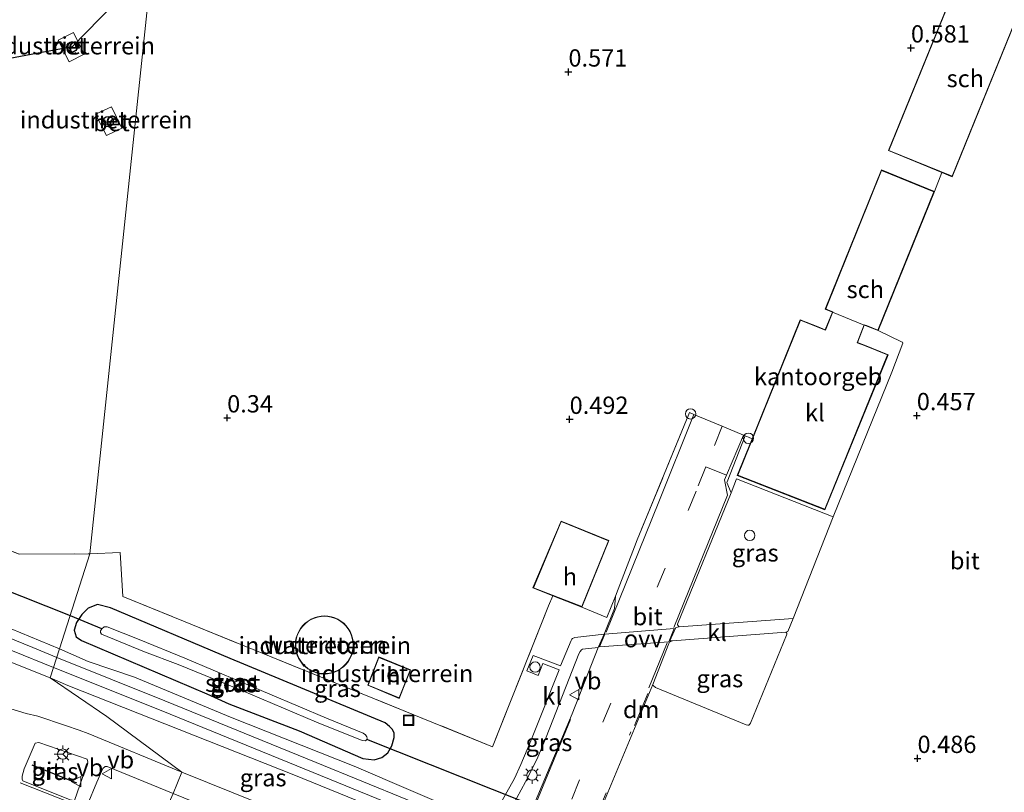
# Model space of a CAD drawing. Units: metres. Extents: x 259992 to 265230, y 591311 to 594003.
# Drawn here: x 260770 to 260913, y 592145 to 592257 of the extents above; entities that cross this region are included whole.
import ezdxf
from ezdxf.enums import TextEntityAlignment as Align

# ---------------------------------------------------------------- set-up
doc = ezdxf.new("R2010")
doc.units = ezdxf.units.M
doc.linetypes.add('IE-TERREINAFSCHEIDING', pattern=[10, 8, -2])
doc.linetypes.add('VW-3-9_STREEP', pattern=[12, 3, -9])
doc.layers.get('0').update_dxf_attribs({"lineweight": 25})
for name, color, linetype in [('B-ME-GW-HOOGTEPUNT-S-B1', 10, 'Continuous'), ('B-ME-GW-INSTEEKWATERGANG-L-B1', 10, 'Continuous'), ('B-ME-IE-TERREINAFSCHEIDING-SCHRIKHEK-L-B1', 10, 'Continuous'), ('B-ME-KL-ELEKTRICITEIT-HOOGSP-L-B1', 10, 'Continuous'), ('B-ME-KL-KABEL-HOOGSPANNINGSMAST-S-B1', 10, 'Continuous'), ('B-ME-KW-DUIKER-L-B1', 10, 'Continuous')]:
    doc.layers.add(name, color=color, linetype=linetype)
for name, color, linetype, lineweight in [('B-ME-IE-GRASLAND-GV-B6', 93, 'Continuous', 18), ('B-ME-IE-GRONDWERKLIJN-GROND_INGERICHT-GV-B6', 253, 'Continuous', 18), ('B-ME-IE-HULPGEOMETRIE-L-B1', 53, 'Continuous', 18), ('B-ME-IE-INRICHTINGSELEMENT-S-B1', 253, 'Continuous', 18), ('B-ME-IE-MEUBILAIR_WEGMEUBILAIR-LICHTMAST-S-B1', 8, 'Continuous', 18), ('B-ME-IE-TERREINAFSCHEIDING-DOORGANG-L-B1', 8, 'IE-TERREINAFSCHEIDING-KUNSTMATIG-OPEN', 18), ('B-ME-IE-TERREINAFSCHEIDING-RASTERHEKWERK-L-B1', 8, 'IE-TERREINAFSCHEIDING', 18), ('B-ME-KG-KADASTRAAL-DAKRAND-L-B1', 13, 'Continuous', 18), ('B-ME-OG-BEBOUWING-GV-B6', 173, 'Continuous', 18), ('B-ME-OG-BEBOUWING-S-B1', 173, 'Continuous', 18), ('B-ME-OG-WATER-GV-B6', 153, 'Continuous', 18), ('B-ME-SB-SPOOR-GV-B6', 253, 'Continuous', 18), ('B-ME-SB-SPOOR-L-B1', 253, 'Continuous', 18), ('B-ME-VH-VERH_SOORT-BETON-OVERIG-GV-B6', 8, 'IE-TERREINAFSCHEIDING-NATUURLIJK-HOUTWAL', 18), ('B-ME-VH-VERH_SOORT-BITUMEN-GV-B6', 8, 'IE-TERREINAFSCHEIDING-NATUURLIJK-HOUTWAL', 18), ('B-ME-VH-VERH_SOORT-KLINKERS-GV-B6', 8, 'IE-TERREINAFSCHEIDING-NATUURLIJK-HOUTWAL', 18), ('B-ME-VW-MARKERING-39STREEP-015-L-B1', 255, 'VW-3-9_STREEP', 18), ('B-ME-VW-MARKERING-DRIEHOEK-L-B1', 7, 'VW-HAAIETAND70-R-B', 18), ('B-ME-VW-MARKERING-STREEP-015-L-B1', 7, 'Continuous', 18), ('B-ME-VW-MARKERING-VLAKMARK-GV-B6', 7, 'Continuous', 18), ('B-ME-VW-MEUBILAIR_WEGMEUBILAIR-RONA-S-B1', 8, 'Continuous', 18), ('B-ME-VW-MEUBILAIR_WEGMEUBILAIR-SLAGBOOM-S-B1', 8, 'Continuous', 18), ('B-ME-VW-MEUBILAIR_WEGMEUBILAIR-VERKEERSBORD-S-B1', 8, 'Continuous', 18)]:
    doc.layers.add(name, color=color, linetype=linetype, lineweight=lineweight)
doc.styles.add('NLCS-ISO', font='NLCS-ISO.TTF')
doc.linetypes.add('IE-TERREINAFSCHEIDING-KUNSTMATIG-OPEN', pattern='A,7,-1.5,[67,NLCS.SHX,S=0.75,R=0,X=0,Y=0],-1.5', length=10)
doc.linetypes.add('IE-TERREINAFSCHEIDING-NATUURLIJK-HOUTWAL', pattern='A,7,-1.5,[67,NLCS.SHX,S=0.75,R=45,X=0,Y=0],-1.5,7,-1.5,[70,NLCS.SHX,S=0.75,R=0,X=0,Y=0],-1.5', length=20)
doc.linetypes.add('VW-HAAIETAND70-R-B', pattern='A,0,-0.5,[153,NLCS.SHX,S=1,R=180,X=-0.375,Y=0],-0.5', length=1)

# ---------------------------------------------------------------- blocks, each defined once
blk = doc.blocks.new('dtb')
blk.add_circle((0, 0), 0.75)
blk = doc.blocks.new('hoogtepunt')
for p, q in [((-0.5, 0), (0.5, 0)), ((0, 0.5), (0, -0.5))]:
    blk.add_line(p, q)
blk = doc.blocks.new('lantaarnpaal')
for p, q in [((-0.75, 0), (-1.25, 0)), ((-0.88, 0.88), (-0.53, 0.53)), ((0, 0.75), (0, 1.25)), ((0.53, 0.53), (0.88, 0.88)), ((0.75, 0), (1.25, 0)), ((-0.53, -0.53), (-0.88, -0.88)), ((0, -0.75), (0, -1.25)), ((0.53, -0.53), (0.88, -0.88))]:
    blk.add_line(p, q)
blk.add_circle((0, 0), 0.75)
blk = doc.blocks.new('put')
for p, q in [((0.75, 0.75), (-0.75, 0.75)), ((-0.75, 0.75), (-0.75, -0.75)), ((0.75, -0.75), (0.75, 0.75)), ((-0.75, -0.75), (0.75, -0.75))]:
    blk.add_line(p, q)
blk.add_lwpolyline([(-0.625, 0.625), (0.625, 0.625), (0.625, -0.625), (-0.625, -0.625)], close=True)
blk = doc.blocks.new('verkeersbord')
for p, q in [((0, 0.75), (-0.75, -0.625)), ((0.75, -0.625), (0, 0.75)), ((-0.75, -0.625), (0.75, -0.625))]:
    blk.add_line(p, q)
blk = doc.blocks.new('wegwijzer')
for q in [(-0.53, -0.53), (0, 0.75), (0.53, -0.53)]:
    blk.add_line((0, 0), q)
blk.add_circle((0, 0), 0.75)

msp = doc.modelspace()

# ---------------------------------------------------------------- linework, layer by layer
at = {"layer": 'B-ME-GW-INSTEEKWATERGANG-L-B1'}
msp.add_polyline3d([(260797.303, 592159.736, 0.221), (260800.509, 592158.293, 0.413), (260810.669, 592154.343, 0.376), (260819.862, 592150.365, 0.342), (260821.501, 592150.183, 0.253), (260822.643, 592150.481, 0.215), (260823.478, 592151.199, 0.17), (260824.08, 592152.207, 0.131), (260824.421, 592153.378, 0.128), (260824.395, 592154.009, 0.129), (260824.145, 592154.543, 0.15), (260823.735, 592154.997, 0.147), (260823.085, 592155.534, 0.14), (260800.671, 592164.844, 0.282), (260783.397, 592172.166, 0.268), (260781.508, 592172.644, 0.27), (260780.15, 592172.136, 0.273), (260779.21, 592171.192, 0.258), (260778.475, 592170.022, 0.233), (260778.133, 592168.916, 0.238), (260778.39, 592167.99, 0.243), (260779.164, 592167.438, 0.259), (260797.303, 592159.736, 0.221)], dxfattribs=at)
at = {"layer": 'B-ME-IE-GRASLAND-GV-B6'}
for points in [[(260582.215, 592258.789, 0.741), (260581.585, 592256.138, 0.707), (260586.076, 592254.04, 0.593), (260602.504, 592247.437, 0.727), (260621.877, 592239.428, 0.727), (260632.892, 592235.068, 0.729), (260659.866, 592224.23, 0.611), (260681.497, 592215.408, 0.619), (260686.107, 592213.663, 0.595), (260718.798, 592200.643, 0.587), (260745.938, 592189.719, 0.463), (260770.141, 592179.918, 0.559), (260780.364, 592179.972, 0.585), (260776.015, 592166.25, 0.727)], [(260776.015, 592166.25, 0.727), (260763.356, 592171.461, 0.631), (260746.581, 592178.301, 0.649), (260739.587, 592181.25, 0.579), (260734.501, 592183.763, 0.491), (260708.769, 592194.149, 0.489), (260675.428, 592207.547, 0.471), (260645.286, 592219.679, 0.479), (260616.211, 592231.628, 0.511), (260588.269, 592242.848, 0.513), (260564.124, 592252.747, 0.519)], [(260578.899, 592241.619, 0.659), (260607.213, 592229.872, 0.661), (260638.13, 592217.473, 0.673), (260664.35, 592206.854, 0.681), (260688.817, 592196.909, 0.697), (260702.578, 592191.501, 0.701), (260721.418, 592183.864, 0.705), (260729.11, 592180.559, 0.687), (260752.582, 592170.828, 0.711), (260774.655, 592162.01, 0.701), (260782.836, 592156.451, 1.219), (260793.714, 592148.405, 1.438)], [(260793.714, 592148.405, 1.438), (260780.138, 592153.979, 1.406), (260778.845, 592154.45, 1.414), (260776.881, 592155.148, 1.402), (260772.881, 592156.471, 1.571), (260771.184, 592156.883, 1.611), (260757.493, 592161.002, 1.681), (260742.015, 592165.509, 1.695), (260735.778, 592167.438, 1.725), (260731.89, 592168.937, 1.729), (260726.011, 592171.164, 1.729), (260697.472, 592182.041, 1.767), (260668.708, 592193.407, 1.717), (260639.222, 592205.379, 1.635), (260609.948, 592217.227, 1.607), (260585.499, 592227.166, 1.629), (260556.235, 592239.09, 1.635)], [(260873.155, 592188.828, 0.616), (260873.928, 592190.837, 0.641), (260887.893, 592185.312, 0.671), (260882.121, 592170.64, 0.621), (260865.627, 592169.391, 0.624), (260865.391, 592169.707, 0.624), (260865.373, 592169.778, 0.624), (260873.155, 592188.828, 0.616)], [(260776.015, 592166.25, 0.727), (260780.364, 592179.972, 0.585), (260784.789, 592180.176, 0.585), (260785.18, 592173.785, 0.583), (260838.64, 592152.065, 0.584), (260846.746, 592172.464, 0.597), (260847.337, 592173.923, 0.601), (260851.567, 592172.271, 0.601), (260855.184, 592170.77, 0.602), (260856.405, 592173.872, 0.602), (260856.275, 592172.076, 0.633), (260854.776, 592168.329, 0.633), (260850.532, 592167.891, 0.608), (260850.195, 592167.735, 0.608), (260850.088, 592167.639, 0.608), (260849.991, 592167.437, 0.609), (260848.445, 592163.785, 0.624), (260844.518, 592165.288, 0.587), (260843.609, 592163.044, 0.581), (260845.238, 592162.394, 0.581), (260845.917, 592164.097, 0.581), (260848.254, 592163.198, 0.625), (260844.17, 592152.906, 0.629), (260842.748, 592149.467, 0.65), (260841.813, 592147.479, 0.744), (260838.112, 592140.841, 1.095)], [(260797.303, 592159.736, 0.221), (260800.509, 592158.293, 0.413), (260810.669, 592154.343, 0.376), (260819.862, 592150.365, 0.342), (260821.501, 592150.183, 0.253), (260822.643, 592150.481, 0.215), (260823.478, 592151.199, 0.17), (260824.08, 592152.207, 0.131), (260824.421, 592153.378, 0.128), (260824.395, 592154.009, 0.129), (260824.145, 592154.543, 0.15), (260823.735, 592154.997, 0.147), (260823.085, 592155.534, 0.14), (260800.671, 592164.844, 0.282), (260783.397, 592172.166, 0.268), (260781.508, 592172.644, 0.27), (260780.15, 592172.136, 0.273), (260779.21, 592171.192, 0.258), (260778.475, 592170.022, 0.233), (260778.133, 592168.916, 0.238), (260778.39, 592167.99, 0.243), (260779.164, 592167.438, 0.259), (260797.303, 592159.736, 0.221)], [(260783.397, 592172.166, 0.268), (260800.671, 592164.844, 0.282), (260823.085, 592155.534, 0.14), (260823.735, 592154.997, 0.147), (260824.145, 592154.543, 0.15), (260824.395, 592154.009, 0.129), (260824.421, 592153.378, 0.128), (260824.08, 592152.207, 0.131), (260823.478, 592151.199, 0.17), (260822.643, 592150.481, 0.215), (260821.501, 592150.183, 0.253), (260819.862, 592150.365, 0.342), (260810.669, 592154.343, 0.376), (260800.509, 592158.293, 0.413), (260797.303, 592159.736, 0.221), (260779.164, 592167.438, 0.259), (260778.39, 592167.99, 0.243), (260778.133, 592168.916, 0.238), (260778.475, 592170.022, 0.233), (260779.21, 592171.192, 0.258), (260780.15, 592172.136, 0.273), (260781.508, 592172.644, 0.27), (260783.397, 592172.166, 0.268)], [(260819.793, 592152.946, -1.292), (260820.256, 592152.939, -1.292), (260820.461, 592153.12, -1.292), (260820.508, 592153.296, -1.292), (260820.44, 592153.51, -1.292), (260820.243, 592153.791, -1.292), (260819.903, 592154.037, -1.292), (260814.624, 592156.207, -1.292), (260794.109, 592164.894, -1.292), (260787.532, 592167.563, -1.292), (260782.898, 592169.418, -1.292), (260782.476, 592169.397, -1.292), (260782.099, 592169.119, -1.292), (260781.934, 592168.82, -1.292), (260781.924, 592168.591, -1.292), (260782.093, 592168.352, -1.292), (260788.272, 592165.794, -1.292), (260793.144, 592163.986, -1.292), (260802.042, 592160.339, -1.292), (260813.195, 592155.611, -1.292), (260819.793, 592152.946, -1.292)], [(260861.821, 592161.078, 0.566), (260864.155, 592167.011, 0.617), (260864.237, 592167.175, 0.617), (260864.432, 592167.314, 0.617), (260864.643, 592167.409, 0.617), (260881.058, 592168.656, 0.622), (260881.19, 592168.476, 0.622), (260881.204, 592168.342, 0.622), (260881.168, 592168.213, 0.622), (260875.926, 592155.449, 0.538), (260875.816, 592155.297, 0.538), (260875.682, 592155.199, 0.538), (260875.567, 592155.185, 0.538), (260875.338, 592155.213, 0.542), (260862.219, 592160.61, 0.566), (260861.889, 592160.935, 0.572), (260861.821, 592161.078, 0.566)], [(260835.336, 592142.068, 0.896), (260818.615, 592149.245, 0.732), (260800.727, 592156.346, 0.752), (260786.87, 592162.152, 0.764), (260780.128, 592164.418, 0.732), (260776.015, 592166.25, 0.727)], [(260839.674, 592140.188, 1.095), (260841.519, 592143.51, 0.77), (260843.424, 592146.98, 0.74), (260845.069, 592150.31, 0.699), (260846.391, 592153.47, 0.705), (260851.109, 592165.501, 0.627), (260851.304, 592165.861, 0.631), (260851.501, 592166.09, 0.632), (260851.66, 592166.185, 0.636), (260853.921, 592166.415, 0.633), (260850.154, 592156.824, 0.706), (260842.635, 592138.927, 1.078), (260841.604, 592139.335, 1.088), (260840.653, 592139.78, 1.095), (260839.674, 592140.188, 1.095)], [(260793.714, 592148.405, 1.438), (260782.836, 592156.451, 1.219), (260774.655, 592162.01, 0.701), (260777.19, 592160.939, 0.881), (260791.239, 592155.384, 0.891), (260809.913, 592147.984, 0.946), (260827.897, 592140.658, 0.992), (260834.489, 592138.061, 1.003), (260835.553, 592137.76, 1.135), (260836.253, 592137.473, 1.135), (260832.587, 592133.778, 1.456), (260832.323, 592133.677, 1.474), (260831.265, 592133.155, 1.546), (260827.722, 592134.608, 1.543), (260815.705, 592139.514, 1.503), (260793.714, 592148.405, 1.438)], [(260778.166, 592144.298, 1.704), (260777.551, 592144.361, 1.732), (260770.714, 592147.148, 1.72), (260770.585, 592147.379, 1.73), (260770.583, 592147.78, 1.712), (260770.908, 592148.851, 1.602), (260772.462, 592152.576, 1.508), (260773.004, 592152.682, 1.464), (260780.01, 592150.269, 1.502), (260780.108, 592149.81, 1.498), (260778.166, 592144.298, 1.704)], [(260792.43, 592145.313, 1.502), (260789.799, 592139.373, 1.748), (260780.187, 592143.338, 1.76), (260779.948, 592143.492, 1.766), (260779.982, 592143.579, 1.75), (260781.386, 592146.924, 1.518), (260782.256, 592148.92, 1.492), (260782.59, 592149.208, 1.484), (260782.915, 592149.219, 1.48), (260792.43, 592145.313, 1.502)]]:
    msp.add_polyline3d(points, dxfattribs=at)
at = {"layer": 'B-ME-IE-GRONDWERKLIJN-GROND_INGERICHT-GV-B6'}
for points in [[(260906.351, 592264.043, 0.612), (260895.884, 592238.331, 0.756), (260903.632, 592235.174, 0.666), (260902.553, 592232.394, 0.656), (260894.873, 592235.542, 0.656), (260886.766, 592215.384, 0.726), (260887.099, 592215.254, 0.726), (260887.808, 592214.959, 0.726), (260886.765, 592212.389, 0.726), (260885.729, 592212.844, 0.726), (260883.14, 592213.853, 0.726), (260876.179, 592196.615, 0.711), (260875.645, 592196.861, 0.612), (260875.184, 592197.062, 0.612), (260874.915, 592197.17, 0.612), (260871.866, 592198.446, 0.612), (260867.773, 592200.163, 0.597), (260867.214, 592200.387, 0.665), (260867.135, 592200.422, 0.665), (260867.047, 592200.206, 0.665), (260859.568, 592182.022, 0.602), (260859.174, 592181, 0.602), (260856.818, 592174.874, 0.602), (260856.405, 592173.872, 0.602), (260855.184, 592170.77, 0.602), (260851.567, 592172.271, 0.601), (260855.466, 592181.898, 0.601), (260848.543, 592184.701, 0.601), (260844.485, 592175.036, 0.601), (260847.337, 592173.923, 0.601), (260846.746, 592172.464, 0.597), (260838.64, 592152.065, 0.584), (260785.18, 592173.785, 0.583), (260784.789, 592180.176, 0.585), (260780.364, 592179.972, 0.585), (260788.806, 592260.159, 0.588)], [(260788.806, 592260.159, 0.588), (260780.364, 592179.972, 0.585), (260770.141, 592179.918, 0.559), (260745.938, 592189.719, 0.463), (260718.798, 592200.643, 0.587), (260686.107, 592213.663, 0.595), (260681.497, 592215.408, 0.619), (260659.866, 592224.23, 0.611), (260632.892, 592235.068, 0.729), (260621.877, 592239.428, 0.727), (260602.504, 592247.437, 0.727), (260586.076, 592254.04, 0.593), (260581.585, 592256.138, 0.707), (260582.215, 592258.789, 0.741)], [(260775.825, 592254.315, 0.533), (260777.418, 592251.164, 0.549), (260779.573, 592252.312, 0.497), (260778.025, 592255.425, 0.517), (260775.825, 592254.315, 0.533)], [(260781.2, 592243.586, 0.545), (260782.803, 592240.512, 0.599), (260785.03, 592241.59, 0.573), (260783.51, 592244.673, 0.503), (260781.2, 592243.586, 0.545)], [(260813.773, 592162.631, 0.41), (260814.278, 592162.596, 0.41), (260814.783, 592162.622, 0.41), (260815.281, 592162.708, 0.41), (260815.766, 592162.854, 0.41), (260816.229, 592163.057, 0.41), (260816.664, 592163.315, 0.41), (260817.065, 592163.623, 0.41), (260817.427, 592163.977, 0.41), (260817.743, 592164.372, 0.41), (260818.009, 592164.802, 0.41), (260818.222, 592165.26, 0.41), (260818.378, 592165.741, 0.41), (260818.474, 592166.238, 0.41), (260818.511, 592166.741, 0.41), (260818.511, 592166.793, 0.41), (260818.481, 592167.297, 0.41), (260818.39, 592167.794, 0.41), (260818.24, 592168.277, 0.41), (260818.032, 592168.738, 0.41), (260817.771, 592169.171, 0.41), (260817.46, 592169.57, 0.41), (260817.103, 592169.928, 0.41), (260816.705, 592170.241, 0.41), (260816.273, 592170.503, 0.41), (260815.812, 592170.712, 0.41), (260815.33, 592170.863, 0.41), (260814.832, 592170.956, 0.41), (260814.328, 592170.988, 0.41), (260813.823, 592170.959, 0.41), (260813.325, 592170.869, 0.41), (260812.842, 592170.72, 0.41), (260812.38, 592170.515, 0.41), (260811.946, 592170.255, 0.41), (260811.546, 592169.944, 0.41), (260811.187, 592169.588, 0.41), (260810.873, 592169.192, 0.41), (260810.61, 592168.76, 0.41), (260810.4, 592168.3, 0.41), (260810.247, 592167.818, 0.41), (260810.153, 592167.321, 0.41), (260810.119, 592166.817, 0.41), (260810.147, 592166.312, 0.41), (260810.235, 592165.813, 0.41), (260810.382, 592165.33, 0.41), (260810.587, 592164.867, 0.41), (260810.845, 592164.433, 0.41), (260811.154, 592164.032, 0.41), (260811.509, 592163.672, 0.41), (260811.905, 592163.357, 0.41), (260812.336, 592163.092, 0.41), (260812.795, 592162.881, 0.41), (260813.277, 592162.726, 0.41), (260813.773, 592162.631, 0.41)], [(260822.164, 592165.051, 0.518), (260820.596, 592160.951, 0.518), (260825.142, 592159.062, 0.518), (260826.782, 592163.193, 0.518), (260822.164, 592165.051, 0.518)]]:
    msp.add_polyline3d(points, dxfattribs=at)
at = {"layer": 'B-ME-IE-HULPGEOMETRIE-L-B1'}
msp.add_polyline3d([(260777.738, 592084.222, 0.651), (260784.379, 592108.137, 0.746), (260784.364, 592108.236, 0.746), (260784.46, 592109.177, 0.911), (260784.765, 592112.177, 1.438), (260779.665, 592123.524, 1.746), (260783.98, 592128.64, 1.708), (260784.645, 592129.422, 1.72), (260789.799, 592139.373, 1.748), (260792.43, 592145.313, 1.502), (260793.714, 592148.405, 1.438), (260782.836, 592156.451, 1.219), (260774.655, 592162.01, 0.701), (260776.015, 592166.25, 0.727), (260780.364, 592179.972, 0.585), (260788.806, 592260.159, 0.588), (260796.882, 592279.905, 0.666), (260823.461, 592349.274, 0.668), (260875.655, 592479.712, 0.562)], dxfattribs=at)
at = {"layer": 'B-ME-IE-TERREINAFSCHEIDING-DOORGANG-L-B1'}
for p, q in [((260859.174, 592181, 0.602), (260859.568, 592182.022, 0.602)), ((260856.405, 592173.872, 0.602), (260856.818, 592174.874, 0.602))]:
    msp.add_line(p, q, dxfattribs=at)
at = {"layer": 'B-ME-IE-TERREINAFSCHEIDING-RASTERHEKWERK-L-B1'}
for p, q in [((260903.632, 592235.174, 0.666), (260902.553, 592232.394, 0.656)), ((260859.174, 592181, 0.602), (260856.818, 592174.874, 0.602))]:
    msp.add_line(p, q, dxfattribs=at)
for points in [[(260582.215, 592258.789, 0.741), (260581.585, 592256.138, 0.707), (260586.076, 592254.04, 0.593), (260602.504, 592247.437, 0.727), (260621.877, 592239.428, 0.727), (260632.892, 592235.068, 0.729), (260659.866, 592224.23, 0.611), (260681.497, 592215.408, 0.619), (260686.107, 592213.663, 0.595), (260718.798, 592200.643, 0.587), (260745.938, 592189.719, 0.463), (260770.141, 592179.918, 0.559), (260780.364, 592179.972, 0.585)], [(260867.214, 592200.387, 0.665), (260867.135, 592200.422, 0.665), (260867.047, 592200.206, 0.665), (260859.568, 592182.022, 0.602)], [(260847.337, 592173.923, 0.601), (260846.746, 592172.464, 0.597), (260838.64, 592152.065, 0.584), (260785.18, 592173.785, 0.583), (260784.789, 592180.176, 0.585), (260780.364, 592179.972, 0.585)], [(260856.405, 592173.872, 0.602), (260855.184, 592170.77, 0.602), (260851.567, 592172.271, 0.601)]]:
    msp.add_polyline3d(points, dxfattribs=at)
at = {"layer": 'B-ME-IE-TERREINAFSCHEIDING-SCHRIKHEK-L-B1'}
msp.add_line((260778.517, 592146.8, 1.564), (260772.039, 592149.384, 1.588), dxfattribs=at)
at = {"layer": 'B-ME-KG-KADASTRAAL-DAKRAND-L-B1'}
for points in [[(260905.112, 592234.625, 2.998), (260915.489, 592260.211, 2.97), (260906.378, 592263.978, 2.975), (260895.949, 592238.359, 2.997), (260905.112, 592234.625, 2.998)], [(260902.488, 592232.366, 3.152), (260894.901, 592235.477, 2.987), (260886.831, 592215.413, 3.026), (260887.119, 592215.3, 3.03), (260887.873, 592214.986, 3.91), (260886.792, 592212.323, 4.198), (260885.71, 592212.798, 3.086), (260883.167, 592213.788, 3.086), (260874.107, 592191.351, 3.053), (260886.683, 592186.432, 3.058), (260895.775, 592208.767, 3.03), (260892.427, 592210.14, 3.071), (260891.36, 592210.523, 4.258), (260892.382, 592213.127, 4.189), (260892.718, 592213.006, 3.008), (260894.361, 592212.357, 3.011), (260902.488, 592232.366, 3.152)], [(260855.401, 592181.87, 4.47), (260848.57, 592184.636, 4.575), (260844.551, 592175.064, 4.58), (260851.539, 592172.336, 4.469), (260855.401, 592181.87, 4.47)], [(260818.461, 592166.792, 31.371), (260818.461, 592166.743, 31.371), (260818.425, 592166.244, 31.371), (260818.329, 592165.754, 31.371), (260818.175, 592165.279, 31.371), (260817.965, 592164.825, 31.371), (260817.702, 592164.4, 31.371), (260817.389, 592164.01, 31.371), (260817.032, 592163.661, 31.371), (260816.636, 592163.356, 31.371), (260816.206, 592163.102, 31.371), (260815.748, 592162.901, 31.371), (260815.27, 592162.757, 31.371), (260814.777, 592162.672, 31.371), (260814.278, 592162.646, 31.371), (260813.78, 592162.681, 31.371), (260813.289, 592162.775, 31.371), (260812.813, 592162.927, 31.371), (260812.359, 592163.136, 31.371), (260811.934, 592163.398, 31.371), (260811.543, 592163.709, 31.371), (260811.192, 592164.065, 31.371), (260810.887, 592164.461, 31.371), (260810.631, 592164.89, 31.371), (260810.429, 592165.347, 31.371), (260810.284, 592165.825, 31.371), (260810.197, 592166.317, 31.371), (260810.169, 592166.816, 31.371), (260810.203, 592167.315, 31.371), (260810.295, 592167.806, 31.371), (260810.447, 592168.282, 31.371), (260810.654, 592168.737, 31.371), (260810.915, 592169.163, 31.371), (260811.225, 592169.555, 31.371), (260811.579, 592169.907, 31.371), (260811.974, 592170.213, 31.371), (260812.403, 592170.47, 31.371), (260812.859, 592170.674, 31.371), (260813.337, 592170.821, 31.371), (260813.829, 592170.909, 31.371), (260814.327, 592170.938, 31.371), (260814.826, 592170.906, 31.371), (260815.317, 592170.815, 31.371), (260815.794, 592170.665, 31.371), (260816.249, 592170.459, 31.371), (260816.677, 592170.199, 31.371), (260817.069, 592169.89, 31.371), (260817.422, 592169.537, 31.371), (260817.73, 592169.143, 31.371), (260817.988, 592168.715, 31.371), (260818.193, 592168.259, 31.371), (260818.341, 592167.782, 31.371), (260818.431, 592167.291, 31.371), (260818.461, 592166.792, 31.371)], [(260826.717, 592163.165, 3.361), (260822.193, 592164.985, 3.309), (260820.66, 592160.979, 3.316), (260825.115, 592159.127, 3.352), (260826.717, 592163.165, 3.361)]]:
    msp.add_polyline3d(points, dxfattribs=at)
at = {"layer": 'B-ME-KL-ELEKTRICITEIT-HOOGSP-L-B1'}
msp.add_polyline3d([(260791.967, 592267.888, 0.721), (260777.821, 592253.345, 0.555), (260690.431, 592237.011, 0.634), (260606.525, 592297.169, 0.845), (260400.013, 592323.869, -0.02)], dxfattribs=at)
at = {"layer": 'B-ME-KW-DUIKER-L-B1'}
for p, q in [((260777.587, 592171, -1.288), (260738.397, 592186.654, -1.46)), ((260782.099, 592169.119, -1.292), (260777.587, 592171, -1.288)), ((260858.499, 592137.993, -1.36), (260820.461, 592153.12, -1.292))]:
    msp.add_line(p, q, dxfattribs=at)
at = {"layer": 'B-ME-OG-BEBOUWING-GV-B6'}
for points in [[(260915.554, 592260.239, 0.612), (260905.139, 592234.56, 0.648), (260903.632, 592235.174, 0.666), (260895.884, 592238.331, 0.756), (260906.351, 592264.043, 0.612), (260915.554, 592260.239, 0.612)], [(260894.389, 592212.292, 0.629), (260892.701, 592212.959, 0.629), (260892.411, 592213.063, 0.629), (260887.808, 592214.959, 0.726), (260887.099, 592215.254, 0.726), (260886.766, 592215.384, 0.726), (260894.873, 592235.542, 0.656), (260902.553, 592232.394, 0.656), (260894.389, 592212.292, 0.629)], [(260876.179, 592196.615, 0.711), (260883.14, 592213.853, 0.726), (260885.729, 592212.844, 0.726), (260886.765, 592212.389, 0.726), (260887.808, 592214.959, 0.726), (260892.411, 592213.063, 0.629), (260891.425, 592210.553, 0.629), (260892.445, 592210.187, 0.629), (260895.841, 592208.794, 0.629), (260886.711, 592186.367, 0.687), (260874.042, 592191.323, 0.707), (260876.179, 592196.615, 0.711)], [(260851.567, 592172.271, 0.601), (260847.337, 592173.923, 0.601), (260844.485, 592175.036, 0.601), (260848.543, 592184.701, 0.601), (260855.466, 592181.898, 0.601), (260851.567, 592172.271, 0.601)], [(260818.511, 592166.793, 0.41), (260818.511, 592166.741, 0.41), (260818.474, 592166.238, 0.41), (260818.378, 592165.741, 0.41), (260818.222, 592165.26, 0.41), (260818.009, 592164.802, 0.41), (260817.743, 592164.372, 0.41), (260817.427, 592163.977, 0.41), (260817.065, 592163.623, 0.41), (260816.664, 592163.315, 0.41), (260816.229, 592163.057, 0.41), (260815.766, 592162.854, 0.41), (260815.281, 592162.708, 0.41), (260814.783, 592162.622, 0.41), (260814.278, 592162.596, 0.41), (260813.773, 592162.631, 0.41), (260813.277, 592162.726, 0.41), (260812.795, 592162.881, 0.41), (260812.336, 592163.092, 0.41), (260811.905, 592163.357, 0.41), (260811.509, 592163.672, 0.41), (260811.154, 592164.032, 0.41), (260810.845, 592164.433, 0.41), (260810.587, 592164.867, 0.41), (260810.382, 592165.33, 0.41), (260810.235, 592165.813, 0.41), (260810.147, 592166.312, 0.41), (260810.119, 592166.817, 0.41), (260810.153, 592167.321, 0.41), (260810.247, 592167.818, 0.41), (260810.4, 592168.3, 0.41), (260810.61, 592168.76, 0.41), (260810.873, 592169.192, 0.41), (260811.187, 592169.588, 0.41), (260811.546, 592169.944, 0.41), (260811.946, 592170.255, 0.41), (260812.38, 592170.515, 0.41), (260812.842, 592170.72, 0.41), (260813.325, 592170.869, 0.41), (260813.823, 592170.959, 0.41), (260814.328, 592170.988, 0.41), (260814.832, 592170.956, 0.41), (260815.33, 592170.863, 0.41), (260815.812, 592170.712, 0.41), (260816.273, 592170.503, 0.41), (260816.705, 592170.241, 0.41), (260817.103, 592169.928, 0.41), (260817.46, 592169.57, 0.41), (260817.771, 592169.171, 0.41), (260818.032, 592168.738, 0.41), (260818.24, 592168.277, 0.41), (260818.39, 592167.794, 0.41), (260818.481, 592167.297, 0.41), (260818.511, 592166.793, 0.41)], [(260826.782, 592163.193, 0.518), (260825.142, 592159.062, 0.518), (260820.596, 592160.951, 0.518), (260822.164, 592165.051, 0.518), (260826.782, 592163.193, 0.518)]]:
    msp.add_polyline3d(points, dxfattribs=at)
at = {"layer": 'B-ME-OG-WATER-GV-B6'}
msp.add_polyline3d([(260794.109, 592164.894, -1.292), (260814.624, 592156.207, -1.292), (260819.903, 592154.037, -1.292), (260820.243, 592153.791, -1.292), (260820.44, 592153.51, -1.292), (260820.508, 592153.296, -1.292), (260820.461, 592153.12, -1.292), (260820.256, 592152.939, -1.292), (260819.793, 592152.946, -1.292), (260813.195, 592155.611, -1.292), (260802.042, 592160.339, -1.292), (260793.144, 592163.986, -1.292), (260788.272, 592165.794, -1.292), (260782.093, 592168.352, -1.292), (260781.924, 592168.591, -1.292), (260781.934, 592168.82, -1.292), (260782.099, 592169.119, -1.292), (260782.476, 592169.397, -1.292), (260782.898, 592169.418, -1.292), (260787.532, 592167.563, -1.292), (260794.109, 592164.894, -1.292)], dxfattribs=at)
at = {"layer": 'B-ME-SB-SPOOR-GV-B6'}
for points in [[(260564.124, 592252.747, 0.519), (260588.269, 592242.848, 0.513), (260616.211, 592231.628, 0.511), (260645.286, 592219.679, 0.479), (260675.428, 592207.547, 0.471), (260708.769, 592194.149, 0.489), (260734.501, 592183.763, 0.491), (260739.587, 592181.25, 0.579), (260746.581, 592178.301, 0.649), (260763.356, 592171.461, 0.631), (260776.015, 592166.25, 0.727), (260774.655, 592162.01, 0.701)], [(260774.655, 592162.01, 0.701), (260752.582, 592170.828, 0.711), (260729.11, 592180.559, 0.687), (260721.418, 592183.864, 0.705), (260702.578, 592191.501, 0.701), (260688.817, 592196.909, 0.697), (260664.35, 592206.854, 0.681), (260638.13, 592217.473, 0.673), (260607.213, 592229.872, 0.661), (260578.899, 592241.619, 0.659)], [(260827.897, 592140.658, 0.992), (260809.913, 592147.984, 0.946), (260791.239, 592155.384, 0.891), (260777.19, 592160.939, 0.881), (260774.655, 592162.01, 0.701), (260776.015, 592166.25, 0.727), (260780.128, 592164.418, 0.732), (260786.87, 592162.152, 0.764), (260800.727, 592156.346, 0.752), (260818.615, 592149.245, 0.732), (260835.336, 592142.068, 0.896)]]:
    msp.add_polyline3d(points, dxfattribs=at)
at = {"layer": 'B-ME-SB-SPOOR-L-B1'}
for points in [[(260775.605, 592164.987, 0.712), (260772.132, 592166.422, 0.736), (260741.924, 592178.74, 0.686), (260714.777, 592189.746, 0.662), (260680.595, 592203.597, 0.626), (260644.711, 592218.201, 0.622), (260614.447, 592230.481, 0.658), (260583.589, 592242.976, 0.642), (260557.804, 592253.483, 0.702), (260533.244, 592263.445, 0.652), (260513.371, 592271.352, 0.68), (260497.694, 592277.277, 0.714), (260480.677, 592283.253, 0.754), (260460.118, 592289.831, 0.744), (260443.884, 592294.397, 0.75), (260428.422, 592298.238, 0.738), (260410.687, 592302.097, 0.734), (260394.133, 592305.25, 0.708)], [(260393.674, 592303.783, 0.73), (260398.462, 592302.997, 0.724), (260425.206, 592297.49, 0.712), (260447.533, 592291.893, 0.746), (260465.684, 592286.608, 0.74), (260484.272, 592280.51, 0.7), (260501.023, 592274.519, 0.684), (260519.927, 592267.196, 0.668), (260559.598, 592251.193, 0.678), (260596.45, 592236.205, 0.654), (260633.199, 592221.258, 0.6), (260673.282, 592204.931, 0.62), (260707.243, 592191.128, 0.66), (260745.444, 592175.606, 0.706), (260775.147, 592163.528, 0.742)], [(261076.545, 592043.197, 1.014), (261054.622, 592052.101, 1.062), (261033.549, 592060.618, 0.994), (261007.212, 592071.287, 1.053), (260983.755, 592080.766, 1.016), (260960.934, 592090.036, 1.098), (260940.763, 592098.158, 1.067), (260937.294, 592099.572, 1.294), (260928.067, 592103.257, 1.305), (260925.752, 592104.252, 1.081), (260905.096, 592112.638, 1.07), (260883.707, 592121.22, 1.062), (260859.038, 592131.188, 0.969), (260852.228, 592133.842, 1.146), (260846.686, 592136.098, 1.139), (260841.211, 592138.328, 1.131), (260840.199, 592138.715, 1.131), (260836.554, 592140.214, 1.129), (260832.961, 592141.673, 0.956), (260813.114, 592149.787, 0.889), (260791.235, 592158.717, 0.808), (260775.605, 592164.987, 0.712)], [(260775.147, 592163.528, 0.742), (260790.726, 592157.305, 0.808), (260812.677, 592148.345, 0.889), (260832.395, 592140.284, 0.956), (260835.988, 592138.825, 1.131), (260839.614, 592137.334, 1.131), (260840.641, 592136.918, 1.131), (260846.117, 592134.711, 1.138), (260851.673, 592132.448, 1.146), (260858.545, 592129.771, 0.967), (260883.308, 592119.763, 1.063), (260904.535, 592111.247, 1.07), (260925.173, 592102.869, 1.081), (260927.527, 592101.855, 1.305), (260936.787, 592098.16, 1.294), (260940.2, 592096.768, 1.067), (260960.372, 592088.645, 1.098), (260983.229, 592079.361, 1.128), (261006.702, 592069.875, 1.053), (261033.039, 592059.207, 0.994), (261056.482, 592049.778, 1.016), (261076.072, 592041.824, 1.002)]]:
    msp.add_polyline3d(points, dxfattribs=at)
at = {"layer": 'B-ME-VH-VERH_SOORT-BETON-OVERIG-GV-B6'}
for points in [[(260775.825, 592254.315, 0.533), (260778.025, 592255.425, 0.517), (260779.573, 592252.312, 0.497), (260777.418, 592251.164, 0.549), (260775.825, 592254.315, 0.533)], [(260785.03, 592241.59, 0.573), (260782.803, 592240.512, 0.599), (260781.2, 592243.586, 0.545), (260783.51, 592244.673, 0.503), (260785.03, 592241.59, 0.573)]]:
    msp.add_polyline3d(points, dxfattribs=at)
at = {"layer": 'B-ME-VH-VERH_SOORT-BITUMEN-GV-B6'}
for points in [[(260854.084, 592142.56, 0.843), (260861.821, 592161.078, 0.566), (260861.889, 592160.935, 0.572), (260862.219, 592160.61, 0.566), (260875.338, 592155.213, 0.542), (260875.567, 592155.185, 0.538), (260875.682, 592155.199, 0.538), (260875.816, 592155.297, 0.538), (260875.926, 592155.449, 0.538), (260881.168, 592168.213, 0.622), (260881.204, 592168.342, 0.622), (260881.19, 592168.476, 0.622), (260881.058, 592168.656, 0.622), (260881.326, 592168.716, 0.622), (260882.121, 592170.64, 0.621), (260887.893, 592185.312, 0.671), (260896.37, 592206.282, 0.654), (260898.001, 592210.445, 0.613), (260897.935, 592210.612, 0.612), (260897.807, 592210.667, 0.612), (260894.389, 592212.292, 0.629), (260902.553, 592232.394, 0.656), (260903.632, 592235.174, 0.666), (260905.139, 592234.56, 0.648), (260915.554, 592260.239, 0.612)], [(260556.235, 592239.09, 1.635), (260585.499, 592227.166, 1.629), (260609.948, 592217.227, 1.607), (260639.222, 592205.379, 1.635), (260668.708, 592193.407, 1.717), (260697.472, 592182.041, 1.767), (260726.011, 592171.164, 1.729), (260731.89, 592168.937, 1.729), (260735.778, 592167.438, 1.725), (260742.015, 592165.509, 1.695), (260757.493, 592161.002, 1.681), (260771.184, 592156.883, 1.611), (260772.881, 592156.471, 1.571), (260776.881, 592155.148, 1.402), (260778.845, 592154.45, 1.414), (260780.138, 592153.979, 1.406)], [(260854.776, 592168.329, 0.633), (260856.275, 592172.076, 0.633), (260856.405, 592173.872, 0.602), (260856.818, 592174.874, 0.602), (260859.174, 592181, 0.602), (260859.568, 592182.022, 0.602), (260867.047, 592200.206, 0.665), (260867.135, 592200.422, 0.665), (260867.214, 592200.387, 0.665), (260867.773, 592200.163, 0.597), (260871.866, 592198.446, 0.612), (260874.915, 592197.17, 0.612), (260875.184, 592197.062, 0.612), (260872.562, 592190.421, 0.575), (260872.543, 592190.287, 0.577), (260873.155, 592188.828, 0.616), (260865.373, 592169.778, 0.624), (260865.391, 592169.707, 0.624), (260865.627, 592169.391, 0.624), (260865.126, 592169.315, 0.624), (260864.291, 592167.368, 0.62), (260864.643, 592167.409, 0.617), (260864.432, 592167.314, 0.617), (260864.237, 592167.175, 0.617), (260864.155, 592167.011, 0.617), (260861.821, 592161.078, 0.566), (260854.084, 592142.56, 0.843)], [(260842.635, 592138.927, 1.078), (260850.154, 592156.824, 0.706), (260853.921, 592166.415, 0.633), (260854.776, 592168.329, 0.633)], [(260780.138, 592153.979, 1.406), (260793.714, 592148.405, 1.438), (260792.43, 592145.313, 1.502), (260782.915, 592149.219, 1.48), (260782.59, 592149.208, 1.484), (260782.256, 592148.92, 1.492), (260781.386, 592146.924, 1.518), (260779.982, 592143.579, 1.75), (260779.948, 592143.492, 1.766), (260780.187, 592143.338, 1.76), (260789.799, 592139.373, 1.748), (260784.645, 592129.422, 1.72), (260783.203, 592129.772, 1.716), (260782.074, 592129.9, 1.664), (260780.885, 592129.93, 1.708), (260779.574, 592129.749, 1.714), (260777.065, 592129.222, 1.72), (260775.868, 592128.776, 1.72), (260774.797, 592128.003, 1.786), (260773.87, 592127.23, 1.84), (260773.509, 592126.773, 1.848), (260773.242, 592126.198, 1.882), (260772.715, 592124.967, 1.948), (260764.905, 592105.996, 2.46)], [(260770.908, 592148.851, 1.602), (260770.583, 592147.78, 1.712), (260770.585, 592147.379, 1.73), (260770.714, 592147.148, 1.72), (260777.551, 592144.361, 1.732), (260778.166, 592144.298, 1.704), (260780.108, 592149.81, 1.498), (260780.01, 592150.269, 1.502), (260773.004, 592152.682, 1.464), (260772.462, 592152.576, 1.508), (260770.908, 592148.851, 1.602)], [(260792.43, 592145.313, 1.502), (260793.714, 592148.405, 1.438), (260815.705, 592139.514, 1.503), (260827.722, 592134.608, 1.543), (260826.385, 592131.502, 1.713), (260816.302, 592135.599, 1.622), (260792.43, 592145.313, 1.502)]]:
    msp.add_polyline3d(points, dxfattribs=at)
at = {"layer": 'B-ME-VH-VERH_SOORT-KLINKERS-GV-B6'}
for points in [[(260873.155, 592188.828, 0.616), (260872.543, 592190.287, 0.577), (260872.562, 592190.421, 0.575), (260875.184, 592197.062, 0.612), (260875.645, 592196.861, 0.612), (260876.179, 592196.615, 0.711), (260874.042, 592191.323, 0.707), (260886.711, 592186.367, 0.687), (260895.841, 592208.794, 0.629), (260892.445, 592210.187, 0.629), (260891.425, 592210.553, 0.629), (260892.411, 592213.063, 0.629), (260892.701, 592212.959, 0.629), (260894.389, 592212.292, 0.629), (260897.807, 592210.667, 0.612), (260897.935, 592210.612, 0.612), (260898.001, 592210.445, 0.613), (260896.37, 592206.282, 0.654), (260887.893, 592185.312, 0.671), (260873.928, 592190.837, 0.641), (260873.155, 592188.828, 0.616)], [(260864.643, 592167.409, 0.617), (260864.291, 592167.368, 0.62), (260865.126, 592169.315, 0.624), (260865.627, 592169.391, 0.624), (260882.121, 592170.64, 0.621), (260881.326, 592168.716, 0.622), (260881.058, 592168.656, 0.622), (260864.643, 592167.409, 0.617)], [(260838.112, 592140.841, 1.095), (260841.813, 592147.479, 0.744), (260842.748, 592149.467, 0.65), (260844.17, 592152.906, 0.629), (260848.254, 592163.198, 0.625), (260845.917, 592164.097, 0.581), (260845.238, 592162.394, 0.581), (260843.609, 592163.044, 0.581), (260844.518, 592165.288, 0.587), (260848.445, 592163.785, 0.624), (260849.991, 592167.437, 0.609), (260850.088, 592167.639, 0.608), (260850.195, 592167.735, 0.608), (260850.532, 592167.891, 0.608), (260854.776, 592168.329, 0.633)], [(260854.776, 592168.329, 0.633), (260853.921, 592166.415, 0.633), (260851.66, 592166.185, 0.636), (260851.501, 592166.09, 0.632), (260851.304, 592165.861, 0.631), (260851.109, 592165.501, 0.627), (260846.391, 592153.47, 0.705), (260845.069, 592150.31, 0.699), (260843.424, 592146.98, 0.74), (260841.519, 592143.51, 0.77)]]:
    msp.add_polyline3d(points, dxfattribs=at)
at = {"layer": 'B-ME-VW-MARKERING-39STREEP-015-L-B1'}
for p, q in [((260850.11, 592144.481, 0.659), (260859.091, 592166.709, 0.618)), ((260853.916, 592142.635, 0.676), (260858.662, 592154.208, 0.554))]:
    msp.add_line(p, q, dxfattribs=at)
msp.add_polyline3d([(260871.866, 592198.446, 0.612), (260869.484, 592192.592, 0.695), (260868.073, 592189.044, 0.688), (260860.323, 592169.804, 0.653)], dxfattribs=at)
at = {"layer": 'B-ME-VW-MARKERING-DRIEHOEK-L-B1'}
msp.add_line((260861.094, 592159.75, 0.568), (260859.175, 592155.153, 0.568), dxfattribs=at)
at = {"layer": 'B-ME-VW-MARKERING-STREEP-015-L-B1'}
for p, q in [((260869.484, 592192.592, 0.695), (260872.481, 592191.351, 0.653)), ((260861.231, 592160.563, 0.634), (260863.887, 592167.087, 0.623)), ((260849.911, 592156.014, 0.667), (260842.826, 592138.851, 1.078)), ((260777.639, 592143.926, 1.77), (260770.324, 592146.822, 1.754))]:
    msp.add_line(p, q, dxfattribs=at)
for points in [[(260867.773, 592200.163, 0.597), (260862.694, 592187.482, 0.775), (260855.051, 592168.661, 0.722)], [(260864.845, 592169.325, 0.658), (260872.598, 592188.486, 0.65), (260872.201, 592190.681, 0.639), (260872.481, 592191.351, 0.653), (260874.915, 592197.17, 0.612)]]:
    msp.add_polyline3d(points, dxfattribs=at)
at = {"layer": 'B-ME-VW-MARKERING-VLAKMARK-GV-B6'}
msp.add_polyline3d([(260864.146, 592167.242, 0.609), (260854.115, 592166.504, 0.541), (260854.876, 592168.338, 0.532), (260864.889, 592169.186, 0.61), (260864.146, 592167.242, 0.609)], dxfattribs=at)

# ---------------------------------------------------------------- block references
at = {"layer": 'B-ME-GW-HOOGTEPUNT-S-B1', "rotation": 90}
for p in [(260899.151, 592253.196, 0.581), (260899.151, 592253.196, 0.581), (260849.614, 592249.71, 0.571), (260849.614, 592249.71, 0.571), (260800.246, 592199.658, 0.34), (260800.246, 592199.658, 0.34), (260849.786, 592199.45, 0.492), (260849.786, 592199.45, 0.492), (260900, 592199.984, 0.457), (260900, 592199.984, 0.457), (260900.103, 592150.378, 0.486), (260900.103, 592150.378, 0.486)]:
    msp.add_blockref('hoogtepunt', p, dxfattribs=at)
at = {"layer": 'B-ME-IE-INRICHTINGSELEMENT-S-B1', "rotation": 90}
msp.add_blockref('put', (260826.494, 592155.892, 0.157), dxfattribs=at)
at = {"layer": 'B-ME-IE-MEUBILAIR_WEGMEUBILAIR-LICHTMAST-S-B1', "rotation": 90}
for p in [(260776.472, 592150.989, 1.493), (260844.346, 592147.962, 0.672)]:
    msp.add_blockref('lantaarnpaal', p, dxfattribs=at)
at = {"layer": 'B-ME-KL-KABEL-HOOGSPANNINGSMAST-S-B1', "rotation": 90}
for p in [(260777.821, 592253.345, 0.555), (260783.061, 592242.53, 0.759)]:
    msp.add_blockref('dtb', p, dxfattribs=at)
at = {"layer": 'B-ME-OG-BEBOUWING-S-B1', "rotation": 90}
for p in [(260875.829, 592182.644, 0.69), (260844.785, 592163.588, 0.552)]:
    msp.add_blockref('dtb', p, dxfattribs=at)
at = {"layer": 'B-ME-VW-MEUBILAIR_WEGMEUBILAIR-RONA-S-B1', "rotation": 90}
msp.add_blockref('wegwijzer', (260776.472, 592150.989, 1.493), dxfattribs=at)
at = {"layer": 'B-ME-VW-MEUBILAIR_WEGMEUBILAIR-SLAGBOOM-S-B1', "rotation": 90}
for p in [(260867.285, 592200.233, 0.58), (260875.636, 592196.697, 0.58)]:
    msp.add_blockref('dtb', p, dxfattribs=at)
at = {"layer": 'B-ME-VW-MEUBILAIR_WEGMEUBILAIR-VERKEERSBORD-S-B1', "rotation": 90}
for p in [(260850.504, 592159.576, 0.524), (260782.911, 592148.145, 1.642), (260778.443, 592147.013, 1.632)]:
    msp.add_blockref('verkeersbord', p, dxfattribs=at)

# ---------------------------------------------------------------- texts
at = {"layer": 'B-ME-GW-HOOGTEPUNT-S-B1', "ltscale": 0.2, "style": 'NLCS-ISO'}
for s, p in [('0.581', (260899.151, 592253.196, 0.581)), ('0.581', (260899.151, 592253.196, 0.581)), ('0.571', (260849.614, 592249.71, 0.571)), ('0.571', (260849.614, 592249.71, 0.571)), ('0.34', (260800.246, 592199.658, 0.34)), ('0.34', (260800.246, 592199.658, 0.34)), ('0.492', (260849.786, 592199.45, 0.492)), ('0.492', (260849.786, 592199.45, 0.492)), ('0.457', (260900, 592199.984, 0.457)), ('0.457', (260900, 592199.984, 0.457)), ('0.486', (260900.103, 592150.378, 0.486)), ('0.486', (260900.103, 592150.378, 0.486))]:
    msp.add_text(s, height=2.5, dxfattribs=at).set_placement(p, align=Align.BOTTOM_LEFT)
at = {"layer": 'B-ME-IE-GRASLAND-GV-B6', "ltscale": 0.2, "style": 'NLCS-ISO'}
for p in [(260876.633, 592180.114), (260871.512, 592161.92), (260801.216, 592161.179), (260801.277, 592161.413), (260801.277, 592161.413), (260816.21, 592160.509), (260846.797, 592152.671), (260775.345, 592148.49), (260805.454, 592147.583)]:
    msp.add_text('gras', height=2.5, dxfattribs=at).set_placement(p, align=Align.MIDDLE_CENTER)
at = {"layer": 'B-ME-IE-GRONDWERKLIJN-GROND_INGERICHT-GV-B6', "ltscale": 0.2, "style": 'NLCS-ISO'}
for p in [(260777.333, 592253.506), (260782.749, 592242.789), (260814.375, 592166.714), (260823.37, 592162.662)]:
    msp.add_text('industrieterrein', height=2.5, dxfattribs=at).set_placement(p, align=Align.MIDDLE_CENTER)
at = {"layer": 'B-ME-OG-BEBOUWING-GV-B6', "ltscale": 0.2, "style": 'NLCS-ISO'}
for s, p in [('sch', (260907.019, 592248.764)), ('sch', (260892.554, 592218.238)), ('kantoorgeb', (260885.723, 592205.63)), ('h', (260849.827, 592176.683)), ('watertoren', (260814.463, 592166.791)), ('h', (260824.293, 592162.29))]:
    msp.add_text(s, height=2.5, dxfattribs=at).set_placement(p, align=Align.MIDDLE_CENTER)
at = {"layer": 'B-ME-OG-WATER-GV-B6', "ltscale": 0.2, "style": 'NLCS-ISO'}
msp.add_text('sloot', height=2.5, dxfattribs=at).set_placement((260801.05, 592161.268), align=Align.MIDDLE_CENTER)
at = {"layer": 'B-ME-VH-VERH_SOORT-BETON-OVERIG-GV-B6', "ltscale": 0.2, "style": 'NLCS-ISO'}
for p in [(260777.333, 592253.506), (260783.515, 592242.39)]:
    msp.add_text('bet', height=2.5, dxfattribs=at).set_placement(p, align=Align.MIDDLE_CENTER)
at = {"layer": 'B-ME-VH-VERH_SOORT-BITUMEN-GV-B6', "ltscale": 0.2, "style": 'NLCS-ISO'}
for p in [(260906.954, 592178.99), (260861.065, 592170.892), (260774.091, 592148.546)]:
    msp.add_text('bit', height=2.5, dxfattribs=at).set_placement(p, align=Align.MIDDLE_CENTER)
at = {"layer": 'B-ME-VH-VERH_SOORT-KLINKERS-GV-B6', "ltscale": 0.2, "style": 'NLCS-ISO'}
for p in [(260885.253, 592200.409), (260871.104, 592168.613), (260847.26, 592159.399)]:
    msp.add_text('kl', height=2.5, dxfattribs=at).set_placement(p, align=Align.MIDDLE_CENTER)
at = {"layer": 'B-ME-VW-MARKERING-DRIEHOEK-L-B1', "ltscale": 0.2, "style": 'NLCS-ISO'}
msp.add_text('dm', height=2.5, dxfattribs=at).set_placement((260860.134, 592157.452), align=Align.MIDDLE_CENTER)
at = {"layer": 'B-ME-VW-MARKERING-VLAKMARK-GV-B6', "ltscale": 0.2, "style": 'NLCS-ISO'}
msp.add_text('ovv', height=2.5, dxfattribs=at).set_placement((260860.434, 592167.702), align=Align.MIDDLE_CENTER)
at = {"layer": 'B-ME-VW-MEUBILAIR_WEGMEUBILAIR-VERKEERSBORD-S-B1', "ltscale": 0.2, "style": 'NLCS-ISO'}
for p in [(260850.504, 592159.576, 0.524), (260782.911, 592148.145, 1.642), (260778.443, 592147.013, 1.632)]:
    msp.add_text('vb', height=2.5, dxfattribs=at).set_placement(p, align=Align.BOTTOM_LEFT)

doc.saveas('drawing.dxf')
